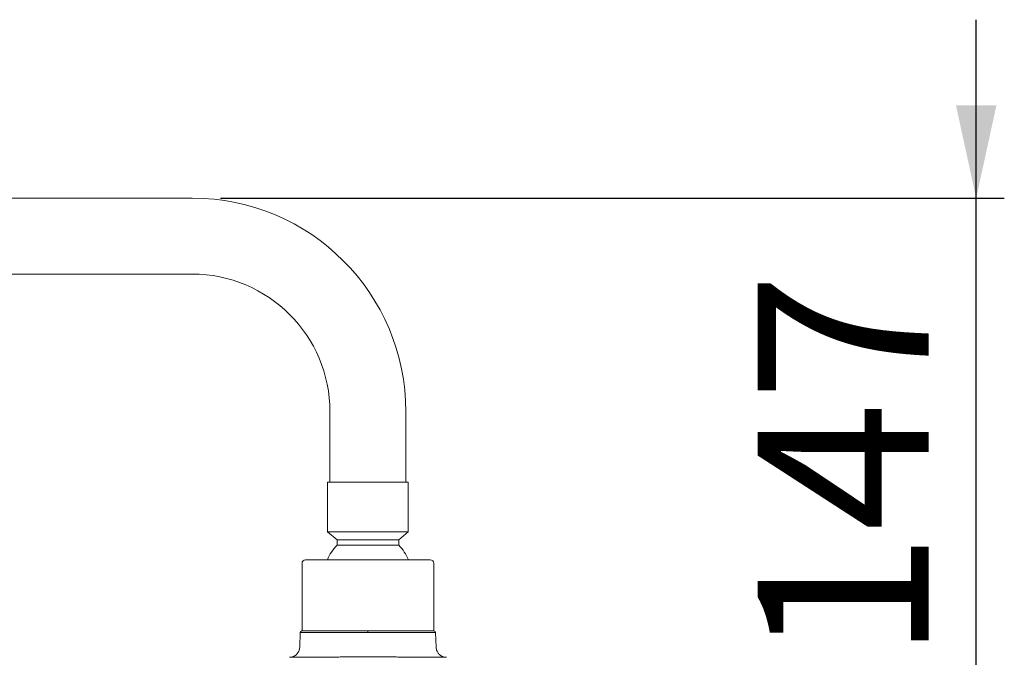
# Model space of a CAD drawing. Units: millimetres. Extents: x 15 to 202, y 7 to 290.
# Drawn here: x 91 to 126, y 268 to 290 of the extents above; entities that cross this region are included whole.
import ezdxf

# ---------------------------------------------------------------- set-up
doc = ezdxf.new("R2010")
doc.units = ezdxf.units.MM
doc.linetypes.add('SLD-Durchgehend', pattern=[0])
doc.layers.add('0_18', color=7, linetype='SLD-Durchgehend')
doc.styles.add('SLDTEXTSTYLE0', font='GOTHIC.TTF', dxfattribs={"width": 0.913})
doc.dimstyles.new('SLDDIMSTYLE2', dxfattribs={"dimtxt": 6.085417, "dimasz": 3.302, "dimexe": 0, "dimexo": 0.0625, "dimgap": 1.521354, "dimtad": 1, "dimdec": 0, "dimlfac": 8, "dimrnd": 1e-09, "dimzin": 12, "dimdsep": 46, "dimtxsty": 'SLDTEXTSTYLE0', "dimsah": 1, "dimcen": 0.09, "dimadec": 0, "dimazin": 3, "dimtfac": 1, "dimtdec": 0, "dimtmove": 0, "dimatfit": 0, "dimfxl": 0, "dimfrac": 2, "dimtolj": 1, "dimtzin": 12, "dimarcsym": 0})

# ---------------------------------------------------------------- blocks, each defined once
blk = doc.blocks.new('_D_6')
at = {"layer": '0_18', "color": 7}
for p, q in [((125.469, 284.005), (125.469, 290.355)), ((98.575, 284.005), (126.469, 284.005)), ((125.469, 265.634), (125.469, 284.005)), ((114.674, 265.634), (126.469, 265.634)), ((125.469, 265.634), (125.469, 259.284))]:
    blk.add_line(p, q, dxfattribs=at)
for points in [[(125.469, 284.005), (126.189, 287.307), (124.749, 287.307)], [(125.469, 265.634), (124.749, 262.332), (126.189, 262.332)]]:
    blk.add_solid(points, dxfattribs=at)
at = {"layer": '0_18', "color": 7, "insert": (117.696, 267.542), "char_height": 6.0854, "attachment_point": 1, "rotation": 90, "style": 'SLDTEXTSTYLE0'}
blk.add_mtext('147', dxfattribs=at)

msp = doc.modelspace()

# ---------------------------------------------------------------- linework, layer by layer
at = {"color": 7, "linetype": 'SLD-Durchgehend', "lineweight": 18}
for p, q in [((97.5755, 284.0049), (63.8255, 284.0049)), ((63.8255, 281.3049), (97.5755, 281.3049)), ((102.4755, 276.4049), (102.4755, 273.9049)), ((105.1755, 273.9049), (105.1755, 276.4049)), ((102.388, 273.9049), (102.388, 272.1299)), ((102.388, 273.9049), (105.263, 273.9049)), ((105.263, 272.1299), (105.263, 273.9049)), ((102.388, 272.1299), (102.7286, 271.8549)), ((102.388, 272.1299), (105.263, 272.1299)), ((104.9224, 271.8549), (105.263, 272.1299)), ((102.7286, 271.8549), (102.7286, 271.6552)), ((102.7286, 271.8549), (104.9224, 271.8549)), ((102.7286, 271.6552), (103.842, 271.6552)), ((103.842, 271.6552), (104.9224, 271.6552)), ((104.9224, 271.6552), (104.9224, 271.8549)), ((101.4817, 271.0161), (101.4817, 268.6086)), ((106.0442, 271.1411), (101.6067, 271.1411)), ((106.1692, 268.6086), (106.1692, 271.0161)), ((101.4164, 268.5483), (101.3992, 268.0329)), ((101.4788, 268.6086), (103.8255, 268.6086)), ((103.8255, 268.5482), (103.8255, 268.6086)), ((103.8255, 268.6086), (106.1721, 268.6086)), ((106.2517, 268.0329), (106.2346, 268.5483)), ((101.0914, 267.6774), (101.0929, 267.6771)), ((103.8255, 267.6832), (103.8098, 267.6832)), ((106.558, 267.6771), (106.5596, 267.6774))]:
    msp.add_line(p, q, dxfattribs=at)
at = {"color": 8, "linetype": 'SLD-Durchgehend', "lineweight": 18}
msp.add_line((103.8255, 267.6895), (103.8255, 267.6832), dxfattribs=at)
at = {"color": 7, "linetype": 'SLD-Durchgehend', "lineweight": 18}
for centre, radius, start, end in [((97.5755, 276.4049), 7.6, 0, 90), ((97.5755, 276.4049), 4.9, 0, 90), ((103.8255, 270.5424), 1.5625, 134.58769, 157.46796), ((103.8255, 270.5424), 1.5625, 22.53204, 45.41231), ((101.6067, 271.0161), 0.125, 90, 180), ((106.0442, 271.0161), 0.125, 0, 90), ((101.4788, 268.5461), 0.0625, 90, 178.09085), ((106.1721, 268.5461), 0.0625, 1.90915, 90)]:
    msp.add_arc(centre, radius, start, end, dxfattribs=at)
at = {"color": 8, "linetype": 'SLD-Durchgehend', "lineweight": 18}
for points, knots in [([(103.8255, 268.5482), (103.7589, 268.5482), (103.6254, 268.5482), (103.4249, 268.5482), (103.2247, 268.5482), (103.0292, 268.5482), (102.8404, 268.5482), (102.6595, 268.5482), (102.485, 268.5482), (102.3204, 268.5482), (102.1672, 268.5482), (102.0264, 268.5482), (101.8968, 268.5482), (101.7814, 268.5482), (101.681, 268.5482), (101.596, 268.5482), (101.5261, 268.5482), (101.4727, 268.5482), (101.4369, 268.5482), (101.418, 268.5482), (101.4183, 268.5482), (101.4184, 268.5482)], [0, 0, 0, 0, 0.0527419, 0.10585, 0.1601131, 0.2147752, 0.2677083, 0.3210116, 0.3748883, 0.4295504, 0.4824835, 0.5357868, 0.5896635, 0.6443257, 0.6972587, 0.750562, 0.8044387, 0.8591009, 0.912034, 0.9653373, 1, 1, 1, 1]), ([(106.2326, 268.5482), (106.2331, 268.5482), (106.2352, 268.5482), (106.2208, 268.5482), (106.1898, 268.5482), (106.1412, 268.5482), (106.076, 268.5482), (105.9947, 268.5482), (105.8982, 268.5482), (105.7877, 268.5482), (105.662, 268.5482), (105.5233, 268.5482), (105.3731, 268.5482), (105.2128, 268.5482), (105.0409, 268.5482), (104.8606, 268.5482), (104.6735, 268.5482), (104.4815, 268.5482), (104.2827, 268.5482), (104.0635, 268.5482), (103.91, 268.5482), (103.8255, 268.5482)], [0, 0, 0, 0, 0.0192143, 0.0738774, 0.1268113, 0.1802121, 0.2339931, 0.2886561, 0.3415901, 0.3948942, 0.4487718, 0.5034349, 0.5563688, 0.609673, 0.6635506, 0.7182136, 0.7711476, 0.8244517, 0.8783293, 0.9329924, 1, 1, 1, 1])]:
    msp.add_open_spline(points, degree=3, knots=knots, dxfattribs=at)
at = {"color": 7, "linetype": 'SLD-Durchgehend', "lineweight": 18}
for points, knots in [([(101.3993, 268.0372), (101.3971, 268.0107), (101.3928, 267.9608), (101.3694, 267.8948), (101.3416, 267.844), (101.3119, 267.8041), (101.2774, 267.7678), (101.2309, 267.7311), (101.168, 267.6963), (101.1178, 267.6839), (101.0911, 267.6773)], [0, 0, 0, 0, 0.1550671, 0.2923636, 0.4062418, 0.4934263, 0.5827188, 0.6988023, 0.8394437, 1, 1, 1, 1]), ([(106.5598, 267.6773), (106.5331, 267.6839), (106.483, 267.6963), (106.4201, 267.7312), (106.3735, 267.7678), (106.339, 267.8042), (106.3093, 267.844), (106.2816, 267.8949), (106.2581, 267.9608), (106.2539, 268.0108), (106.2516, 268.0372)], [0, 0, 0, 0, 0.1605568, 0.3011992, 0.4172838, 0.5065774, 0.5937618, 0.7076399, 0.8449356, 1, 1, 1, 1]), ([(101.0314, 267.6714), (101.0312, 267.6714), (101.0296, 267.6714), (101.0333, 267.6714), (101.0395, 267.6715), (101.0481, 267.6716), (101.0599, 267.6717), (101.0783, 267.6718), (101.1011, 267.672), (101.1244, 267.6722), (101.1439, 267.6724), (101.1636, 267.6726), (101.1859, 267.6728), (101.2135, 267.673), (101.2501, 267.6733), (101.2922, 267.6736), (101.3351, 267.674), (101.3749, 267.6743), (101.4191, 267.6746), (101.4752, 267.675), (101.537, 267.6755), (101.5966, 267.6759), (101.6499, 267.6762), (101.7038, 267.6766), (101.7664, 267.677), (101.8405, 267.6774), (101.9183, 267.6779), (101.9912, 267.6783), (102.0595, 267.6786), (102.1325, 267.679), (102.2198, 267.6795), (102.313, 267.6799), (102.401, 267.6803), (102.4783, 267.6806), (102.5552, 267.6809), (102.6425, 267.6812), (102.7385, 267.6815), (102.8336, 267.6818), (102.9179, 267.682), (102.9829, 267.6822), (103.0385, 267.6823), (103.0948, 267.6824), (103.1673, 267.6826), (103.2504, 267.6827), (103.3365, 267.6829), (103.4178, 267.683), (103.4954, 267.683), (103.574, 267.6831), (103.656, 267.6831), (103.7407, 267.6832), (103.7972, 267.6832), (103.8255, 267.6832)], [0, 0, 0, 0, 0.0028784, 0.0334466, 0.0554269, 0.0713389, 0.0922968, 0.1172367, 0.1462339, 0.165931, 0.1815828, 0.1951508, 0.2118091, 0.2305331, 0.2513238, 0.2806021, 0.3023348, 0.3184178, 0.3387467, 0.3633058, 0.3909367, 0.4135291, 0.4318845, 0.449822, 0.4715136, 0.4968682, 0.523945, 0.546047, 0.5641281, 0.5849527, 0.6094224, 0.6377383, 0.6611257, 0.6797248, 0.6983747, 0.7206626, 0.7463265, 0.7704365, 0.7908649, 0.807608, 0.817216, 0.8305271, 0.8475396, 0.8682512, 0.8886439, 0.9073927, 0.9244999, 0.9420837, 0.9613811, 0.9806873, 1, 1, 1, 1]), ([(103.8255, 267.6832), (103.8653, 267.6832), (103.9534, 267.6832), (104.0981, 267.6831), (104.2671, 267.6829), (104.4595, 267.6826), (104.673, 267.6822), (104.8582, 267.6817), (105.0071, 267.6812), (105.1136, 267.6808), (105.2142, 267.6804), (105.3089, 267.68), (105.3978, 267.6796), (105.5154, 267.6791), (105.6526, 267.6783), (105.7943, 267.6775), (105.9088, 267.6768), (106.0019, 267.6762), (106.082, 267.6757), (106.1534, 267.6752), (106.2204, 267.6747), (106.2864, 267.6742), (106.3509, 267.6737), (106.4176, 267.6731), (106.4738, 267.6727), (106.527, 267.6722), (106.5679, 267.6719), (106.5986, 267.6716), (106.6164, 267.6715), (106.6185, 267.6714), (106.6196, 267.6714)], [0, 0, 0, 0, 0.0272045, 0.0602076, 0.0990022, 0.1435724, 0.1939156, 0.2500386, 0.2780352, 0.3050809, 0.3311751, 0.3563173, 0.3805073, 0.4037452, 0.4547415, 0.5004488, 0.5360276, 0.5688381, 0.5988793, 0.6261508, 0.6542616, 0.684526, 0.716945, 0.7515194, 0.7966459, 0.8271135, 0.8766999, 0.9191882, 0.9612484, 1, 1, 1, 1])]:
    msp.add_open_spline(points, degree=3, knots=knots, dxfattribs=at)

# ---------------------------------------------------------------- dimensions: what is measured, and where the dimension line sits
at = {"layer": '0_18', "color": 7}
dim = msp.add_linear_dim(base=(125.4694, 284.0049), p1=(115.4472, 265.6336), p2=(97.5755, 284.0049), angle=90, dimstyle='SLDDIMSTYLE2', dxfattribs=at)
dim.commit()
dim.dimension.update_dxf_attribs({"geometry": '_D_6', "text_midpoint": (125.4694, 274.2868), "dimtype": 160})

doc.saveas('drawing.dxf')
